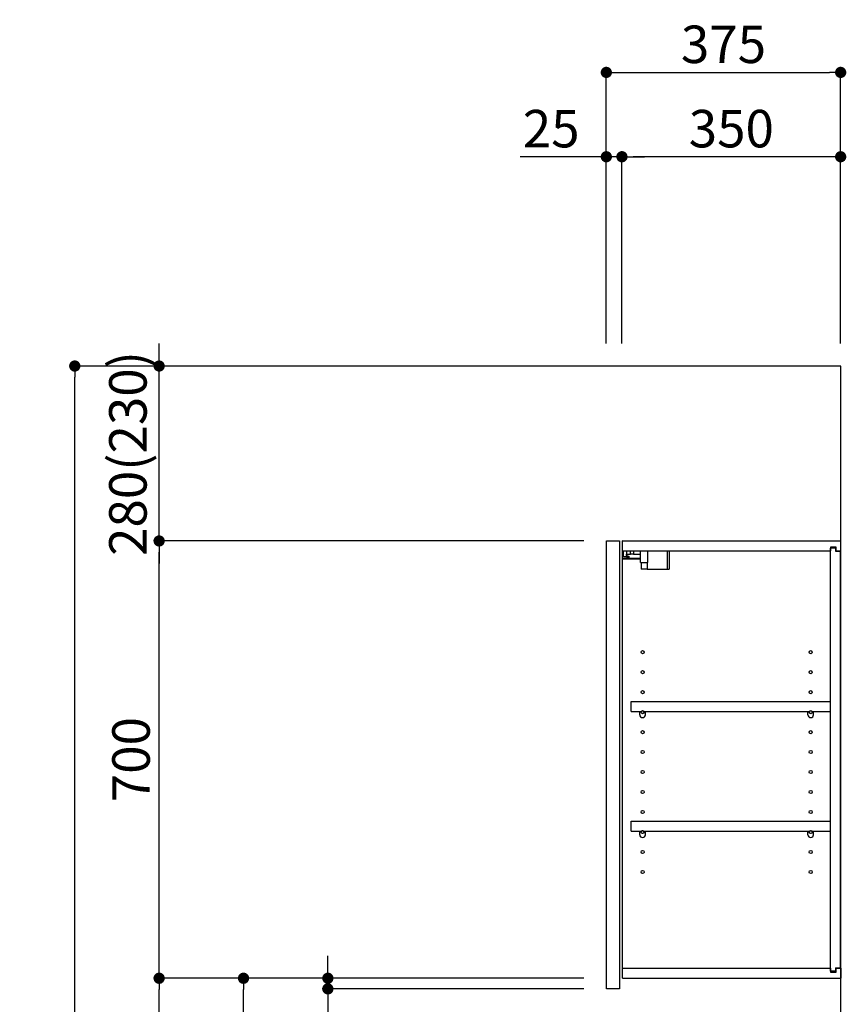
# Model space of a CAD drawing. Extents: x 163 to 26285, y -21830 to -13430.
# Drawn here: x 8222 to 9545, y -18591 to -17015 of the extents above; entities that cross this region are included whole.
import ezdxf

# ---------------------------------------------------------------- set-up
doc = ezdxf.new("R2010")
doc.units = 0
doc.header["$LTSCALE"] = 50
doc.header["$MEASUREMENT"] = 0
doc.layers.get('0').update_dxf_attribs({"linetype": 'CONTINUOUS'})
for name, color, linetype in [('111-壁仕上', 3, 'CONTINUOUS'), ('122-扉', 6, 'CONTINUOUS'), ('130-穴加工', 9, 'CONTINUOUS'), ('141-パーツ', 31, 'CONTINUOUS'), ('166-寸法B', 11, 'CONTINUOUS')]:
    doc.layers.add(name, color=color, linetype=linetype)
doc.styles.add('KH001', font='txt')
doc.dimstyles.new('KH1xx030', dxfattribs={"dimscale": 30, "dimtxt": 2, "dimasz": 0.6, "dimexe": 0.3, "dimexo": 1.2, "dimgap": 0.5, "dimtad": 3, "dimdec": 1, "dimdsep": 46, "dimlunit": 6, "dimtxsty": 'KH001', "dimblk": 'DOT', "dimcen": 1, "dimdle": 1, "dimclrd": 256, "dimclre": 256, "dimclrt": 256, "dimadec": 0, "dimazin": 0, "dimtfac": 1, "dimtdec": 1, "dimtix": 1, "dimtmove": 2, "dimatfit": 3, "dimldrblk": 'CLOSEDBLANK', "dimfxl": 1, "dimtolj": 1, "dimtzin": 0, "dimlwd": -1, "dimlwe": -1, "dimarcsym": 0})

# ---------------------------------------------------------------- blocks, each defined once
blk = doc.blocks.new('_Dot')
at = {"color": 0, "linetype": 'ByBlock', "lineweight": -2}
blk.add_line((-0.5, 0), (-1, 0), dxfattribs=at)
at = {"color": 0, "linetype": 'ByBlock', "const_width": 0.5}
blk.add_lwpolyline([(-0.25, 0, 1), (0.25, 0, 1)], format="xyb", close=True, dxfattribs=at)
blk = doc.blocks.new('*D154')
at = {"layer": '166-寸法B', "transparency": 16777216}
for p, q in [((9160.6, -17533), (9160.6, -17090)), ((9178.6, -17099), (9517.6, -17099)), ((9535.6, -17533), (9535.6, -17090))]:
    blk.add_line(p, q, dxfattribs=at)
at = {"layer": '166-寸法B', "transparency": 16777216, "xscale": 18, "yscale": 18, "zscale": 18, "rotation": 180}
blk.add_blockref('_Dot', (9160.6, -17099), dxfattribs=at)
at = {"layer": '166-寸法B', "transparency": 16777216, "xscale": 18, "yscale": 18, "zscale": 18}
blk.add_blockref('_Dot', (9535.6, -17099), dxfattribs=at)
at = {"layer": '166-寸法B', "transparency": 16777216, "insert": (9348.1, -17054), "char_height": 60, "attachment_point": 5, "style": 'KH001'}
blk.add_mtext('\\A1;375', dxfattribs=at)
blk = doc.blocks.new('_ClosedBlank')
at = {"color": 0, "linetype": 'ByBlock', "lineweight": -2}
for p, q in [((-1, 0.167), (0, 0)), ((-1, 0.167), (-1, -0.167)), ((0, 0), (-1, -0.167))]:
    blk.add_line(p, q, dxfattribs=at)
blk = doc.blocks.new('*D155')
at = {"layer": '166-寸法B', "linetype": 'ByBlock', "transparency": 16777216}
for p, q in [((9185.6, -17533), (9185.6, -17225)), ((9535.6, -17533), (9535.6, -17225)), ((9517.6, -17234), (9203.6, -17234))]:
    blk.add_line(p, q, dxfattribs=at)
at = {"layer": '166-寸法B', "transparency": 16777216, "xscale": 18, "yscale": 18, "zscale": 18, "rotation": 180}
blk.add_blockref('_Dot', (9185.6, -17234), dxfattribs=at)
at = {"layer": '166-寸法B', "transparency": 16777216, "xscale": 18, "yscale": 18, "zscale": 18}
blk.add_blockref('_Dot', (9535.6, -17234), dxfattribs=at)
at = {"layer": '166-寸法B', "transparency": 16777216, "insert": (9360.6, -17189), "char_height": 60, "attachment_point": 5, "style": 'KH001'}
blk.add_mtext('\\A1;350', dxfattribs=at)
blk = doc.blocks.new('*D156')
at = {"layer": '166-寸法B', "linetype": 'ByBlock', "transparency": 16777216}
for p, q in [((9160.6, -17533), (9160.6, -17225)), ((9185.6, -17533), (9185.6, -17225)), ((9160.6, -17234), (9022.6, -17234)), ((9142.6, -17234), (9124.6, -17234)), ((9185.6, -17234), (9160.6, -17234)), ((9203.6, -17234), (9221.6, -17234))]:
    blk.add_line(p, q, dxfattribs=at)
at = {"layer": '166-寸法B', "transparency": 16777216, "xscale": 18, "yscale": 18, "zscale": 18}
blk.add_blockref('_Dot', (9160.6, -17234), dxfattribs=at)
at = {"layer": '166-寸法B', "transparency": 16777216, "xscale": 18, "yscale": 18, "zscale": 18, "rotation": 180}
blk.add_blockref('_Dot', (9185.6, -17234), dxfattribs=at)
at = {"layer": '166-寸法B', "transparency": 16777216, "insert": (9072.4, -17189), "char_height": 60, "attachment_point": 5, "style": 'KH001'}
blk.add_mtext('\\A1;25', dxfattribs=at)
blk = doc.blocks.new('*D157')
at = {"layer": '166-寸法B', "transparency": 16777216}
for p, q in [((9124.6, -17849), (8436, -17849)), ((8445, -18531), (8445, -17867)), ((9124.6, -18549), (8436, -18549))]:
    blk.add_line(p, q, dxfattribs=at)
at = {"layer": '166-寸法B', "transparency": 16777216, "xscale": 18, "yscale": 18, "zscale": 18}
for p, rotation in [((8445, -17849), 90), ((8445, -18549), 270)]:
    blk.add_blockref('_Dot', p, dxfattribs=dict(at, rotation=rotation))
at = {"layer": '166-寸法B', "transparency": 16777216, "insert": (8400, -18199), "char_height": 60, "attachment_point": 5, "rotation": 90, "style": 'KH001'}
blk.add_mtext('\\A1;700', dxfattribs=at)
blk = doc.blocks.new('*D158')
at = {"layer": '166-寸法B', "transparency": 16777216}
for p, q in [((8834.1, -17569), (8301, -17569)), ((8310, -19951), (8310, -17587)), ((8850.1, -19969), (8301, -19969))]:
    blk.add_line(p, q, dxfattribs=at)
at = {"layer": '166-寸法B', "transparency": 16777216, "xscale": 18, "yscale": 18, "zscale": 18}
for p, rotation in [((8310, -17569), 90), ((8310, -19969), 270)]:
    blk.add_blockref('_Dot', p, dxfattribs=dict(at, rotation=rotation))
at = {"layer": '166-寸法B', "transparency": 16777216, "insert": (8261.2, -18769), "char_height": 60, "attachment_point": 5, "rotation": 90, "style": 'KH001'}
blk.add_mtext('\\A1;2,400', dxfattribs=at)
blk = doc.blocks.new('*D159')
at = {"layer": '166-寸法B', "linetype": 'ByBlock', "transparency": 16777216}
for p, q in [((8445, -17551), (8445, -17533)), ((8834.1, -17569), (8436, -17569)), ((8445, -17849), (8445, -17569)), ((9124.6, -17849), (8436, -17849)), ((8445, -17867), (8445, -17885))]:
    blk.add_line(p, q, dxfattribs=at)
at = {"layer": '166-寸法B', "transparency": 16777216, "xscale": 18, "yscale": 18, "zscale": 18}
for p, rotation in [((8445, -17569), 270), ((8445, -17849), 90)]:
    blk.add_blockref('_Dot', p, dxfattribs=dict(at, rotation=rotation))
at = {"layer": '166-寸法B', "transparency": 16777216, "insert": (8395, -17709), "char_height": 60, "attachment_point": 5, "rotation": 90, "style": 'KH001'}
blk.add_mtext('\\A1;280(230)', dxfattribs=at)
blk = doc.blocks.new('*D164')
at = {"layer": '166-寸法B', "transparency": 16777216}
for p, q in [((9124.6, -18549), (8571, -18549)), ((8580, -19091), (8580, -18567)), ((8849.6, -19109), (8571, -19109))]:
    blk.add_line(p, q, dxfattribs=at)
at = {"layer": '166-寸法B', "transparency": 16777216, "xscale": 18, "yscale": 18, "zscale": 18}
for p, rotation in [((8580, -18549), 90), ((8580, -19109), 270)]:
    blk.add_blockref('_Dot', p, dxfattribs=dict(at, rotation=rotation))
at = {"layer": '166-寸法B', "transparency": 16777216, "insert": (8535, -18829), "char_height": 60, "attachment_point": 5, "rotation": 90, "style": 'KH001'}
blk.add_mtext('\\A1;560', dxfattribs=at)
blk = doc.blocks.new('*D165')
at = {"layer": '166-寸法B', "transparency": 16777216}
for p, q in [((9124.6, -18549), (8436, -18549)), ((8445, -19951), (8445, -18567)), ((8850.1, -19969), (8436, -19969))]:
    blk.add_line(p, q, dxfattribs=at)
at = {"layer": '166-寸法B', "transparency": 16777216, "xscale": 18, "yscale": 18, "zscale": 18}
for p, rotation in [((8445, -18549), 90), ((8445, -19969), 270)]:
    blk.add_blockref('_Dot', p, dxfattribs=dict(at, rotation=rotation))
at = {"layer": '166-寸法B', "transparency": 16777216, "insert": (8394.7, -19259), "char_height": 60, "attachment_point": 5, "rotation": 90, "style": 'KH001'}
blk.add_mtext('\\A1;1,420(1470)', dxfattribs=at)
blk = doc.blocks.new('*D174')
at = {"layer": '166-寸法B', "transparency": 16777216}
for p, q in [((8715, -18531), (8715, -18513)), ((9124.6, -18549), (8706, -18549)), ((8715, -18566), (8715, -18549)), ((9124.6, -18566), (8706, -18566)), ((8715, -18566), (8715, -18703.2)), ((8715, -18584), (8715, -18602))]:
    blk.add_line(p, q, dxfattribs=at)
at = {"layer": '166-寸法B', "transparency": 16777216, "xscale": 18, "yscale": 18, "zscale": 18}
for p, rotation in [((8715, -18549), 270), ((8715, -18566), 90)]:
    blk.add_blockref('_Dot', p, dxfattribs=dict(at, rotation=rotation))
at = {"layer": '166-寸法B', "transparency": 16777216, "insert": (8670, -18655.6), "char_height": 60, "attachment_point": 5, "rotation": 90, "style": 'KH001'}
blk.add_mtext('\\A1;17', dxfattribs=at)

msp = doc.modelspace()

# ---------------------------------------------------------------- linework, layer by layer
at = {"layer": '111-壁仕上', "ltscale": 2}
msp.add_lwpolyline([(8720.12, -19968.98), (9535.62, -19968.98), (9535.62, -17568.98), (8720.12, -17568.98)], dxfattribs=at)
at = {"layer": '122-扉', "color": 253}
for p, q in [((9160.62, -17848.98), (9181.62, -17848.98)), ((9160.62, -18565.98), (9160.62, -17848.98)), ((9181.62, -17848.98), (9181.62, -18565.98)), ((9186.62, -17864.98), (9186.62, -17848.98)), ((9187.12, -17848.98), (9186.62, -17848.98)), ((9187.12, -17848.98), (9535.62, -17848.98)), ((9535.62, -17864.98), (9535.62, -17848.98)), ((9186.62, -18532.98), (9186.62, -17864.98)), ((9186.62, -17864.98), (9519.12, -17864.98)), ((9528.22, -17858.98), (9519.12, -17858.98)), ((9519.12, -17858.98), (9519.12, -17864.98)), ((9527.12, -17860.48), (9519.12, -17860.48)), ((9519.12, -18537.48), (9519.12, -17860.48)), ((9527.12, -17860.48), (9527.12, -17865.48)), ((9527.12, -17865.48), (9535.12, -17865.48)), ((9528.22, -17864.98), (9528.22, -17858.98)), ((9528.22, -17864.98), (9535.62, -17864.98)), ((9535.12, -18532.48), (9535.12, -17865.48)), ((9200.12, -18121.73), (9200.12, -18105.73)), ((9200.12, -18105.73), (9518.62, -18105.73)), ((9518.62, -18105.73), (9518.62, -18121.73)), ((9200.12, -18121.73), (9214.12, -18121.73)), ((9223.12, -18121.73), (9483.12, -18121.73)), ((9492.12, -18121.73), (9518.62, -18121.73)), ((9200.12, -18313.73), (9200.12, -18297.73)), ((9200.12, -18297.73), (9518.62, -18297.73)), ((9518.62, -18297.73), (9518.62, -18313.73)), ((9200.12, -18313.73), (9214.12, -18313.73)), ((9223.12, -18313.73), (9483.12, -18313.73)), ((9492.12, -18313.73), (9518.62, -18313.73)), ((9186.62, -18548.98), (9186.62, -18532.98)), ((9186.62, -18532.98), (9519.12, -18532.98)), ((9519.12, -18532.98), (9519.12, -18538.98)), ((9527.12, -18532.48), (9527.12, -18537.48)), ((9527.12, -18532.48), (9535.12, -18532.48)), ((9528.22, -18538.98), (9528.22, -18532.98)), ((9528.22, -18532.98), (9535.62, -18532.98)), ((9535.62, -18532.98), (9535.62, -18548.98)), ((9186.62, -18548.98), (9535.62, -18548.98)), ((9527.12, -18537.48), (9519.12, -18537.48)), ((9519.12, -18538.98), (9528.22, -18538.98)), ((9181.62, -18565.98), (9160.62, -18565.98))]:
    msp.add_line(p, q, dxfattribs=at)
at = {"layer": '130-穴加工', "linetype": 'Continuous'}
for centre in [(9218.62, -18026.98), (9487.62, -18026.98), (9218.62, -18058.98), (9487.62, -18058.98), (9218.62, -18090.98), (9487.62, -18090.98), (9218.62, -18122.98), (9487.62, -18122.98), (9218.62, -18154.98), (9487.62, -18154.98), (9218.62, -18186.98), (9487.62, -18186.98), (9218.62, -18218.98), (9487.62, -18218.98), (9218.62, -18250.98), (9487.62, -18250.98), (9218.62, -18282.98), (9487.62, -18282.98), (9218.62, -18314.98), (9487.62, -18314.98), (9218.62, -18346.98), (9487.62, -18346.98), (9218.62, -18378.98), (9487.62, -18378.98)]:
    msp.add_circle(centre, 2.5, dxfattribs=at)
at = {"layer": '141-パーツ'}
for p, q in [((9188.12, -17874.48), (9188.12, -17864.98)), ((9193.12, -17864.98), (9193.12, -17869.98)), ((9193.12, -17869.98), (9199.12, -17869.98)), ((9193.12, -17872.48), (9193.12, -17869.98)), ((9193.12, -17872.48), (9193.12, -17874.48)), ((9197.62, -17874.48), (9193.12, -17872.48)), ((9199.12, -17869.98), (9199.12, -17864.98)), ((9204.12, -17869.98), (9199.12, -17869.98)), ((9204.12, -17864.98), (9204.12, -17869.98)), ((9204.12, -17869.98), (9215.12, -17869.98)), ((9215.12, -17883.48), (9215.12, -17864.98)), ((9227.12, -17883.48), (9227.12, -17864.98)), ((9258.12, -17864.98), (9258.12, -17893.98)), ((9261.12, -17864.98), (9261.12, -17893.98)), ((9215.12, -17876.98), (9187.12, -17876.98)), ((9215.12, -17877.98), (9187.12, -17877.98)), ((9193.12, -17874.48), (9188.12, -17874.48)), ((9193.12, -17874.48), (9197.62, -17874.48)), ((9215.12, -17883.48), (9227.12, -17883.48)), ((9216.12, -17883.48), (9216.12, -17893.98)), ((9226.12, -17883.48), (9226.12, -17893.98)), ((9226.12, -17893.98), (9216.12, -17893.98)), ((9226.12, -17893.98), (9258.12, -17893.98)), ((9258.12, -17893.98), (9261.12, -17893.98))]:
    msp.add_line(p, q, dxfattribs=at)
at = {"layer": '141-パーツ', "linetype": 'Continuous'}
for p, q in [((9214.12, -18127.23), (9214.12, -18121.73)), ((9214.12, -18121.73), (9216.75, -18121.73)), ((9220.49, -18121.73), (9223.12, -18121.73)), ((9223.12, -18127.23), (9223.12, -18121.73)), ((9483.12, -18127.23), (9483.12, -18121.73)), ((9483.12, -18121.73), (9485.75, -18121.73)), ((9489.49, -18121.73), (9492.12, -18121.73)), ((9492.12, -18127.23), (9492.12, -18121.73)), ((9214.12, -18319.23), (9214.12, -18313.73)), ((9214.12, -18313.73), (9216.75, -18313.73)), ((9220.49, -18313.73), (9223.12, -18313.73)), ((9223.12, -18319.23), (9223.12, -18313.73)), ((9483.12, -18319.23), (9483.12, -18313.73)), ((9483.12, -18313.73), (9485.75, -18313.73)), ((9489.49, -18313.73), (9492.12, -18313.73)), ((9492.12, -18319.23), (9492.12, -18313.73))]:
    msp.add_line(p, q, dxfattribs=at)
for centre in [(9218.62, -18122.98), (9487.62, -18122.98), (9218.62, -18314.98), (9487.62, -18314.98)]:
    msp.add_circle(centre, 2.25, dxfattribs=at)
for centre, start, end in [((9218.62, -18127.23), 180, 270), ((9218.62, -18127.23), 270, 0), ((9487.62, -18127.23), 180, 270), ((9487.62, -18127.23), 270, 0), ((9218.62, -18319.23), 180, 270), ((9218.62, -18319.23), 270, 0), ((9487.62, -18319.23), 180, 270), ((9487.62, -18319.23), 270, 0)]:
    msp.add_arc(centre, 4.5, start, end, dxfattribs=at)

# ---------------------------------------------------------------- dimensions: what is measured, and where the dimension line sits
at = {"layer": '166-寸法B'}
dim = msp.add_linear_dim(base=(9535.62, -17098.98), p1=(9160.62, -17568.98), p2=(9535.62, -17568.98), dimstyle='KH1xx030', dxfattribs=at)
dim.commit()
dim.dimension.update_dxf_attribs({"geometry": '*D154', "text_midpoint": (9348.12, -17053.98)})
dim = msp.add_linear_dim(base=(9160.62, -17233.98), p1=(9185.62, -17568.98), p2=(9160.62, -17568.98), dimstyle='KH1xx030', override={"dimtmove": 1, "dimfxl": 0.5, "dimarcsym": 1}, dxfattribs=at)
dim.commit()
dim.dimension.update_dxf_attribs({"geometry": '*D156', "text_midpoint": (9072.42, -17234.3), "dimtype": 128})
dim = msp.add_linear_dim(base=(9185.62, -17233.98), p1=(9535.62, -17568.98), p2=(9185.62, -17568.98), dimstyle='KH1xx030', override={"dimfxl": 0.5, "dimarcsym": 1}, dxfattribs=at)
dim.commit()
dim.dimension.update_dxf_attribs({"geometry": '*D155', "text_midpoint": (9360.62, -17188.98)})
for base, p1, p2, override, picture, middle in [((8445.04, -17568.98), (9160.62, -17848.98), (8870.15, -17568.98), {"dimpost": '(230)', "dimfxl": 0.5, "dimarcsym": 1}, '*D159', (8395.03, -17708.98)), ((8445.04, -17848.98), (9160.62, -18548.98), (9160.62, -17848.98), {"dimpost": ''}, '*D157', (8400.04, -18198.98)), ((8445.04, -18548.98), (8886.15, -19968.98), (9160.62, -18548.98), {"dimpost": '(1470)'}, '*D165', (8394.73, -19258.98))]:
    dim = msp.add_linear_dim(base=base, p1=p1, p2=p2, angle=90, dimstyle='KH1xx030', override=override, dxfattribs=at)
    dim.commit()
    dim.dimension.update_dxf_attribs({"geometry": picture, "text_midpoint": middle})
for base, p1, p2, picture, middle in [((8310.04, -17568.98), (8886.15, -19968.98), (8870.15, -17568.98), '*D158', (8261.23, -18768.98)), ((8580.04, -18548.98), (8885.62, -19108.98), (9160.62, -18548.98), '*D164', (8535.04, -18828.98))]:
    dim = msp.add_linear_dim(base=base, p1=p1, p2=p2, angle=90, dimstyle='KH1xx030', dxfattribs=at)
    dim.commit()
    dim.dimension.update_dxf_attribs({"geometry": picture, "text_midpoint": middle})
dim = msp.add_linear_dim(base=(8715.04, -18548.98), p1=(9160.62, -18565.98), p2=(9160.62, -18548.98), angle=90, dimstyle='KH1xx030', override={"dimtmove": 1}, dxfattribs=at)
dim.commit()
dim.dimension.update_dxf_attribs({"geometry": '*D174', "text_midpoint": (8714.54, -18655.59), "dimtype": 128})

doc.saveas('drawing.dxf')
